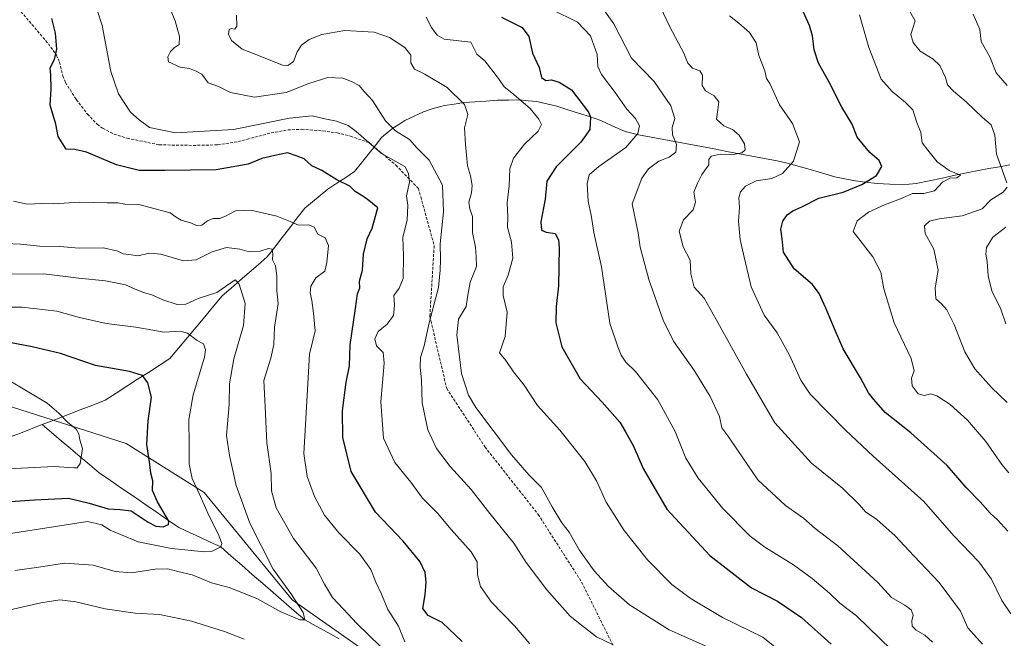
# Model space of a CAD drawing. Units: metres. Extents: x 617878 to 621336, y 4717867 to 4720240.
# Drawn here: x 620062 to 620411, y 4718937 to 4719156 of the extents above; entities that cross this region are included whole.
import ezdxf

# ---------------------------------------------------------------- set-up
doc = ezdxf.new("R2010")
doc.units = ezdxf.units.M
doc.header["$MEASUREMENT"] = 0
doc.linetypes.add('TRAZOSX2', pattern=[1.5, 1, -0.5])
for name, color, linetype, lineweight in [('Arbolado forestal CxS', 92, 'Continuous', 0), ('Corriente natural lineal', 142, 'Continuous', 13), ('Curva de nivel maestra', 36, 'Continuous', 30), ('Curva de nivel normal', 36, 'Continuous', 0), ('Senda', 19, 'TRAZOSX2', 0)]:
    doc.layers.add(name, color=color, linetype=linetype, lineweight=lineweight)

# ---------------------------------------------------------------- blocks, each defined once
blk = doc.blocks.new('*U174')
at = {"layer": 'Curva de nivel normal', "color": 36, "linetype": 'Continuous', "lineweight": 0}
blk.add_polyline3d([(620307.28, 4718933.43, 840), (620292.59, 4718939.94, 840), (620278.56, 4718948.79, 840), (620271.14, 4718955.3, 840), (620266.05, 4718960.87, 840), (620260.69, 4718968.24, 840), (620257.16, 4718974.55, 840), (620254.62, 4718977.84, 840), (620251.12, 4718983.53, 840), (620247.32, 4718990.4, 840), (620243.04, 4718994.78, 840), (620236.74, 4719001.93, 840), (620224.11, 4719018.76, 840), (620221.5, 4719023.14, 840), (620219.06, 4719030.77, 840), (620217.32, 4719044.5, 840), (620217.91, 4719050.01, 840), (620220.64, 4719054.51, 840), (620221.09, 4719057.79, 840), (620222.06, 4719063.15, 840), (620224.35, 4719068.74, 840), (620224.25, 4719072.2, 840), (620223.94, 4719075.55, 840), (620222.9, 4719080.78, 840), (620222.96, 4719086.38, 840), (620221.97, 4719089.13, 840), (620221.64, 4719091.46, 840), (620222.59, 4719094.8, 840), (620222.8, 4719097.46, 840), (620222.2, 4719100.8, 840), (620221.1, 4719104.4, 840), (620220.46, 4719111.98, 840), (620220.08, 4719117.81, 840), (620221.21, 4719122.59, 840), (620220.07, 4719126.13, 840), (620213.91, 4719132.17, 840), (620206.05, 4719136.88, 840), (620202.36, 4719138.62, 840), (620201.02, 4719140.87, 840), (620201.04, 4719143.55, 840), (620198.93, 4719146.32, 840), (620193.53, 4719149.88, 840), (620188.05, 4719151.72, 840), (620177.69, 4719152.33, 840), (620169.47, 4719150.97, 840), (620164.99, 4719149.1, 840), (620162.31, 4719147.13, 840), (620160.69, 4719144.8, 840), (620159.42, 4719141.41, 840), (620157.47, 4719139.96, 840), (620155.59, 4719140.09, 840), (620147.04, 4719143.51, 840), (620141.24, 4719145.76, 840), (620137.52, 4719148.81, 840), (620136.45, 4719151.08, 840), (620136.67, 4719152.64, 840), (620137.33, 4719153.1, 840), (620138.7, 4719152.8, 840), (620139.35, 4719153.85, 840), (620139.28, 4719157.74, 840)], dxfattribs=at)
blk = doc.blocks.new('*U176')
at = {"layer": 'Curva de nivel normal', "color": 36, "linetype": 'Continuous', "lineweight": 0}
blk.add_polyline3d([(620243.28, 4718934.97, 830), (620237.85, 4718941.37, 830), (620229.62, 4718949.71, 830), (620225.75, 4718955.31, 830), (620224.72, 4718959.47, 830), (620224.52, 4718964.08, 830), (620222.44, 4718967.6, 830), (620215.32, 4718975.48, 830), (620210.48, 4718981.31, 830), (620205.14, 4718986.63, 830), (620201.06, 4718992.23, 830), (620195.42, 4718999.27, 830), (620191.39, 4719007.9, 830), (620190.4, 4719020.74, 830), (620191.62, 4719034.42, 830), (620191.28, 4719038.28, 830), (620188.92, 4719040.58, 830), (620188.26, 4719043.12, 830), (620189.46, 4719045.64, 830), (620192.66, 4719048.24, 830), (620194.91, 4719051.3, 830), (620195.23, 4719055.02, 830), (620195, 4719058.37, 830), (620196.96, 4719061.02, 830), (620198.31, 4719064.45, 830), (620198.45, 4719072.45, 830), (620198.24, 4719079.12, 830), (620199.74, 4719085.13, 830), (620199.99, 4719090.46, 830), (620199.45, 4719093.8, 830), (620200.56, 4719098.58, 830), (620200.24, 4719101.61, 830), (620198.95, 4719104.19, 830), (620190.7, 4719108.79, 830), (620181.62, 4719116.54, 830), (620178.8, 4719118.67, 830), (620174.73, 4719120.25, 830), (620170.51, 4719121.04, 830), (620166.08, 4719122.13, 830), (620158.03, 4719121.32, 830), (620138.12, 4719117.22, 830), (620117.62, 4719116.02, 830), (620108.43, 4719118.01, 830), (620104.77, 4719120.63, 830), (620101.68, 4719123.42, 830), (620097.45, 4719129.84, 830), (620094.72, 4719137.84, 830), (620091.6, 4719154.1, 830), (620088.32, 4719164.38, 830)], dxfattribs=at)
blk = doc.blocks.new('*U180')
at = {"layer": 'Curva de nivel normal', "color": 36, "linetype": 'Continuous', "lineweight": 0}
blk.add_polyline3d([(620287.35, 4719165.4, 865), (620292.84, 4719153.68, 865), (620297.8, 4719144.36, 865), (620299.2, 4719140.79, 865), (620300.87, 4719138.97, 865), (620303.51, 4719138.05, 865), (620304.48, 4719136.49, 865), (620304.36, 4719132.9, 865), (620305.51, 4719131.01, 865), (620308.64, 4719129.21, 865), (620310.22, 4719127.01, 865), (620309.93, 4719124.17, 865), (620309.41, 4719120.91, 865), (620312.06, 4719118.57, 865), (620315.13, 4719117.3, 865), (620317.44, 4719115.28, 865), (620319.36, 4719112.2, 865), (620319.6, 4719110.07, 865), (620318.42, 4719108.94, 865), (620314.9, 4719108.28, 865), (620310.71, 4719108.48, 865), (620307.48, 4719107.78, 865), (620306.7, 4719106.57, 865), (620306.64, 4719104.71, 865), (620304.25, 4719101.33, 865), (620302.72, 4719098.27, 865), (620301.33, 4719095, 865), (620301.97, 4719091.46, 865), (620301.18, 4719088.8, 865), (620297.73, 4719085.23, 865), (620296.14, 4719081.25, 865), (620297.56, 4719075.72, 865), (620300.09, 4719070.92, 865), (620300.28, 4719066.1, 865), (620301.52, 4719061.35, 865), (620305.06, 4719057.48, 865), (620309.35, 4719049.89, 865), (620320.08, 4719030.5, 865), (620330.13, 4719013.29, 865), (620343.09, 4718999.05, 865), (620354.07, 4718990.14, 865), (620360.08, 4718984.27, 865), (620362.21, 4718981.76, 865), (620366.21, 4718979.03, 865), (620372.74, 4718973.22, 865), (620379.32, 4718966.2, 865), (620388.33, 4718956.76, 865), (620395.96, 4718946.5, 865), (620398.5, 4718940.64, 865), (620403.69, 4718934.86, 865)], dxfattribs=at)
blk = doc.blocks.new('*U181')
at = {"layer": 'Curva de nivel normal', "color": 36, "linetype": 'Continuous', "lineweight": 0}
for points in [[(620412.42, 4719020.51, 885), (620406.96, 4719025.78, 885), (620401.05, 4719032.48, 885), (620397.4, 4719038.52, 885), (620393.7, 4719048.18, 885), (620391.1, 4719053.4, 885), (620389.21, 4719055.49, 885), (620387.13, 4719057.29, 885), (620386.9, 4719061.12, 885), (620387.97, 4719067.38, 885), (620386.5, 4719074.79, 885), (620383.44, 4719080.45, 885), (620383.16, 4719083.08, 885), (620384.94, 4719084.72, 885), (620388.3, 4719085.57, 885), (620396.47, 4719086.6, 885), (620403.65, 4719089.13, 885), (620406.71, 4719092.37, 885), (620410.99, 4719095.04, 885), (620412.51, 4719096.87, 885)], [(620412.38, 4719098.34, 885), (620410.09, 4719104.66, 885), (620408.65, 4719108.47, 885), (620408.07, 4719115.3, 885), (620406.8, 4719118.92, 885), (620403.74, 4719121.56, 885), (620397.92, 4719127.08, 885), (620393.39, 4719130.87, 885), (620391.34, 4719133.14, 885), (620390.54, 4719135.74, 885), (620388.59, 4719139.9, 885), (620386.2, 4719142.22, 885), (620381.63, 4719145, 885), (620379.14, 4719148.06, 885), (620378.34, 4719150.95, 885), (620379.05, 4719153.14, 885), (620379.88, 4719155.74, 885), (620377.02, 4719160.77, 885)]]:
    blk.add_polyline3d(points, dxfattribs=at)
blk = doc.blocks.new('*U183')
at = {"layer": 'Curva de nivel normal', "color": 36, "linetype": 'Continuous', "lineweight": 0}
blk.add_polyline3d([(620046.93, 4718972.14, 805), (620086.45, 4718978.34, 805), (620091.55, 4718977.13, 805), (620094.48, 4718975.26, 805), (620098.07, 4718973.68, 805), (620104.33, 4718971.12, 805), (620116.25, 4718968.74, 805), (620127.84, 4718967.63, 805), (620130.56, 4718967.85, 805), (620133.65, 4718969.32, 805), (620133.98, 4718970.52, 805), (620132.9, 4718973.69, 805), (620129.5, 4718980.21, 805), (620125.95, 4718988.26, 805), (620123.48, 4718993.53, 805), (620122.42, 4718998.6, 805), (620122.46, 4719005.46, 805), (620122.28, 4719014.44, 805), (620123.93, 4719023.24, 805), (620127.86, 4719036.57, 805), (620128.21, 4719039.2, 805), (620127.48, 4719041.29, 805), (620125.35, 4719042.53, 805), (620121.84, 4719045.02, 805), (620119.22, 4719045.73, 805), (620113.61, 4719045.46, 805), (620103.54, 4719047.26, 805), (620093.01, 4719048.56, 805), (620083.59, 4719050.59, 805), (620075.56, 4719052.89, 805), (620063.14, 4719054.26, 805), (620051.55, 4719054.3, 805)], dxfattribs=at)
blk = doc.blocks.new('*U184')
at = {"layer": 'Curva de nivel normal', "color": 36, "linetype": 'Continuous', "lineweight": 0}
for points in [[(620400.44, 4719158.13, 890), (620402.77, 4719152.7, 890), (620403.24, 4719148.39, 890), (620406.35, 4719142.96, 890), (620408.56, 4719137.29, 890), (620412.49, 4719132.89, 890)], [(620412.03, 4719082.7, 890), (620407.34, 4719079.07, 890), (620405.14, 4719075.45, 890), (620404.84, 4719073.12, 890), (620405.35, 4719070.45, 890), (620405.75, 4719065.38, 890), (620407.06, 4719060.1, 890), (620410.18, 4719053.56, 890), (620411.99, 4719048.42, 890)]]:
    blk.add_polyline3d(points, dxfattribs=at)
blk = doc.blocks.new('*U186')
at = {"layer": 'Curva de nivel normal', "color": 36, "linetype": 'Continuous', "lineweight": 0}
for points in [[(620058.99, 4718946.99, 815), (620069.82, 4718949.57, 815), (620076.6, 4718950.56, 815), (620082.27, 4718949.87, 815), (620092.7, 4718947.42, 815), (620103.28, 4718945.85, 815), (620111.9, 4718945.33, 815), (620116.54, 4718944.44, 815), (620123.23, 4718943.04, 815), (620135.04, 4718939.36, 815), (620141.94, 4718936.6, 815)], [(620190.34, 4718934.06, 815), (620181.92, 4718942.23, 815), (620177.12, 4718947.3, 815), (620173.26, 4718951.36, 815), (620170.42, 4718956.15, 815), (620167.47, 4718961.78, 815), (620159.5, 4718972.3, 815), (620153.25, 4718983.19, 815), (620151.7, 4718989.19, 815), (620151.53, 4718995.29, 815), (620150, 4719006.18, 815), (620149.44, 4719018.96, 815), (620148.92, 4719028.26, 815), (620151.44, 4719036.22, 815), (620152.42, 4719041.09, 815), (620152.72, 4719047.24, 815), (620154.04, 4719055.55, 815), (620153.58, 4719060.1, 815), (620153.58, 4719065.39, 815), (620153.04, 4719068.92, 815), (620152.04, 4719071.12, 815), (620152.16, 4719073.12, 815), (620151.87, 4719074.83, 815), (620150.6, 4719075.12, 815), (620147.63, 4719074.19, 815), (620143.72, 4719073.86, 815), (620140.46, 4719074.8, 815), (620135.75, 4719075.42, 815), (620130.61, 4719073.93, 815), (620124.97, 4719071.02, 815), (620120.44, 4719070.72, 815), (620112.43, 4719073.11, 815), (620108.44, 4719073.44, 815), (620104.26, 4719072.54, 815), (620101.07, 4719072.92, 815), (620099, 4719073.19, 815), (620097.18, 4719074.13, 815), (620092.04, 4719075.26, 815), (620083.44, 4719075.21, 815), (620076.64, 4719075.8, 815), (620069.53, 4719075.88, 815), (620062.71, 4719076.57, 815), (620057.25, 4719076.82, 815)]]:
    blk.add_polyline3d(points, dxfattribs=at)
blk = doc.blocks.new('*U190')
at = {"layer": 'Curva de nivel normal', "color": 36, "linetype": 'Continuous', "lineweight": 0}
blk.add_polyline3d([(620413.04, 4718995.62, 880), (620410.57, 4718998.51, 880), (620404.92, 4719006.7, 880), (620398.44, 4719014.26, 880), (620392.22, 4719019.74, 880), (620387.58, 4719022.88, 880), (620385.45, 4719023.58, 880), (620383.08, 4719022.96, 880), (620380.86, 4719023.54, 880), (620378.8, 4719026.38, 880), (620378.57, 4719029.14, 880), (620379.48, 4719031.75, 880), (620378.42, 4719036.14, 880), (620372.41, 4719048.79, 880), (620368.72, 4719060.76, 880), (620367.63, 4719066.65, 880), (620364.85, 4719072.1, 880), (620357.92, 4719081.11, 880), (620359.28, 4719084.83, 880), (620363.29, 4719087.97, 880), (620368.96, 4719090.58, 880), (620374.62, 4719092.66, 880), (620378.91, 4719094.57, 880), (620382.95, 4719094.6, 880), (620386.74, 4719095.55, 880), (620389.58, 4719098.61, 880), (620392.1, 4719099.95, 880), (620394.67, 4719100.14, 880), (620395.87, 4719101.04, 880), (620391.9, 4719102.74, 880), (620387.68, 4719105.84, 880), (620384.39, 4719109.9, 880), (620382.37, 4719112.54, 880), (620381.87, 4719116.14, 880), (620380.46, 4719119.68, 880), (620378.98, 4719124.28, 880), (620376.36, 4719126.77, 880), (620371.66, 4719130.77, 880), (620367.79, 4719135.14, 880), (620363.4, 4719146.36, 880), (620360.06, 4719157.89, 880)], dxfattribs=at)
blk = doc.blocks.new('*U197')
at = {"layer": 'Curva de nivel normal', "color": 36, "linetype": 'Continuous', "lineweight": 0}
blk.add_polyline3d([(620413.8, 4718945.6, 870), (620410.54, 4718950.34, 870), (620406.9, 4718957.9, 870), (620402.44, 4718964.06, 870), (620393.53, 4718973.2, 870), (620382.88, 4718985.37, 870), (620364.96, 4719001.46, 870), (620355.17, 4719010.66, 870), (620342.56, 4719023.41, 870), (620339.35, 4719028.44, 870), (620335.2, 4719037.47, 870), (620330.97, 4719045.16, 870), (620326.32, 4719051.48, 870), (620321.66, 4719061.49, 870), (620319.18, 4719072.01, 870), (620317.78, 4719078.28, 870), (620317.19, 4719084.71, 870), (620317.51, 4719089.68, 870), (620317.38, 4719093.09, 870), (620317.91, 4719095.17, 870), (620319.68, 4719097.18, 870), (620323.46, 4719099.11, 870), (620328.97, 4719099.94, 870), (620332.77, 4719101.61, 870), (620336.68, 4719105.98, 870), (620338.81, 4719112.83, 870), (620336.4, 4719119.4, 870), (620331.78, 4719126.03, 870), (620330.11, 4719129.62, 870), (620328.26, 4719133.51, 870), (620327.15, 4719135.32, 870), (620326.57, 4719138.07, 870), (620324.36, 4719143.53, 870), (620323.45, 4719147.95, 870), (620321.12, 4719151.67, 870), (620317.3, 4719154.99, 870), (620313.98, 4719157.53, 870)], dxfattribs=at)
blk = doc.blocks.new('*U198')
at = {"layer": 'Curva de nivel normal', "color": 36, "linetype": 'Continuous', "lineweight": 0}
blk.add_polyline3d([(620053.86, 4718996.75, 795), (620067.48, 4718997.46, 795), (620074.6, 4718997.8, 795), (620081.55, 4718997.32, 795), (620082.76, 4718997.4, 795), (620083.78, 4718998.89, 795), (620084.66, 4719004.24, 795), (620083.7, 4719007.22, 795), (620083.39, 4719009.46, 795), (620082.4, 4719011.04, 795), (620079.34, 4719013.48, 795), (620076.24, 4719016.76, 795), (620072.08, 4719020.27, 795), (620058.25, 4719028.52, 795)], dxfattribs=at)
blk = doc.blocks.new('*U200')
at = {"layer": 'Curva de nivel normal', "color": 36, "linetype": 'Continuous', "lineweight": 0}
blk.add_polyline3d([(620272.82, 4718934.65, 835), (620266.84, 4718937.52, 835), (620261.56, 4718941.54, 835), (620257.5, 4718944.81, 835), (620249.26, 4718954.08, 835), (620241.96, 4718963.76, 835), (620237.51, 4718970.62, 835), (620229.03, 4718981.2, 835), (620222.49, 4718989.66, 835), (620214.95, 4718997.79, 835), (620210.17, 4719004.15, 835), (620207.05, 4719010.8, 835), (620205.04, 4719020.35, 835), (620204.88, 4719028.52, 835), (620204.32, 4719033.02, 835), (620204.43, 4719036.4, 835), (620205.72, 4719040.6, 835), (620207.55, 4719048.79, 835), (620210.84, 4719061.23, 835), (620211.46, 4719067.36, 835), (620211.57, 4719071.18, 835), (620211.39, 4719076.79, 835), (620212.66, 4719088.13, 835), (620212.25, 4719097.54, 835), (620207.58, 4719106.37, 835), (620203.22, 4719110.74, 835), (620200.55, 4719113.73, 835), (620195.56, 4719116.75, 835), (620192.12, 4719120.3, 835), (620187.47, 4719127.59, 835), (620184.53, 4719130.7, 835), (620182.7, 4719132.89, 835), (620180.04, 4719134.23, 835), (620176.97, 4719135.49, 835), (620171.65, 4719135.63, 835), (620164.91, 4719133.57, 835), (620156.87, 4719130.31, 835), (620145.64, 4719128.71, 835), (620137.13, 4719130.41, 835), (620132.82, 4719132.47, 835), (620129.25, 4719133.79, 835), (620126.93, 4719136.85, 835), (620124.92, 4719137.95, 835), (620122.54, 4719138.84, 835), (620119.29, 4719139.4, 835), (620115.14, 4719141.24, 835), (620114.92, 4719142.95, 835), (620115.89, 4719144.94, 835), (620117.17, 4719146.2, 835), (620118.94, 4719147.38, 835), (620119.06, 4719150.18, 835), (620117.55, 4719155.71, 835), (620113.83, 4719164.59, 835)], dxfattribs=at)
blk = doc.blocks.new('*U202')
at = {"layer": 'Curva de nivel normal', "color": 36, "linetype": 'Continuous', "lineweight": 0}
blk.add_polyline3d([(620385.98, 4718935.56, 860), (620383.32, 4718938, 860), (620380.25, 4718939.78, 860), (620378.8, 4718941.24, 860), (620378.66, 4718943.11, 860), (620379.16, 4718945.11, 860), (620378.41, 4718946.99, 860), (620376.2, 4718948.63, 860), (620371.4, 4718951.44, 860), (620366.58, 4718956.77, 860), (620352.43, 4718969.77, 860), (620344.41, 4718975.9, 860), (620340.27, 4718979.46, 860), (620333.88, 4718984.06, 860), (620324.04, 4718993.11, 860), (620313.37, 4719008.72, 860), (620311.28, 4719011.5, 860), (620310.44, 4719015.6, 860), (620307.16, 4719022.66, 860), (620301.57, 4719031.73, 860), (620294.14, 4719042.3, 860), (620290.55, 4719049.66, 860), (620285.37, 4719064.13, 860), (620282.36, 4719075.51, 860), (620281.68, 4719080.63, 860), (620281, 4719083.43, 860), (620279.54, 4719090.94, 860), (620282.94, 4719100.04, 860), (620285.26, 4719103.28, 860), (620288.94, 4719105.99, 860), (620292.68, 4719107.4, 860), (620294.99, 4719109.24, 860), (620295.19, 4719111.96, 860), (620293.86, 4719115.36, 860), (620293.74, 4719117.91, 860), (620294.61, 4719121.11, 860), (620293.24, 4719125.62, 860), (620287.33, 4719134.26, 860), (620279.29, 4719142.52, 860), (620273.06, 4719154.67, 860), (620270.07, 4719158.88, 860)], dxfattribs=at)
blk = doc.blocks.new('*U203')
at = {"layer": 'Curva de nivel normal', "color": 36, "linetype": 'Continuous', "lineweight": 0}
blk.add_polyline3d([(620060.6, 4718961, 810), (620069.11, 4718962.14, 810), (620078.31, 4718963.6, 810), (620088.44, 4718962.82, 810), (620096.26, 4718960.67, 810), (620102.06, 4718960.1, 810), (620110.45, 4718961.48, 810), (620114.95, 4718961.57, 810), (620118.47, 4718960.58, 810), (620123.49, 4718959.42, 810), (620130.35, 4718956.6, 810), (620136.62, 4718954.9, 810), (620146.5, 4718951.01, 810), (620154.96, 4718946.37, 810), (620161.64, 4718943.53, 810), (620163.46, 4718943.43, 810), (620162.82, 4718946.11, 810), (620158.54, 4718952.78, 810), (620152.23, 4718961.44, 810), (620143.99, 4718977.76, 810), (620139.14, 4718991.04, 810), (620136.7, 4719001.77, 810), (620135.74, 4719008.82, 810), (620136.68, 4719019.81, 810), (620136.75, 4719027.14, 810), (620138.28, 4719036.03, 810), (620141.75, 4719047.79, 810), (620142.33, 4719055.59, 810), (620140.15, 4719062.5, 810), (620138.78, 4719063.96, 810), (620132.32, 4719059.48, 810), (620125.61, 4719057.34, 810), (620121.27, 4719055.39, 810), (620118.23, 4719055.28, 810), (620113.09, 4719056.9, 810), (620109.23, 4719058.7, 810), (620106.61, 4719059.39, 810), (620103.27, 4719060.69, 810), (620099.94, 4719062.22, 810), (620092.8, 4719063.61, 810), (620083.39, 4719064.59, 810), (620070.94, 4719066.08, 810), (620059.18, 4719065.94, 810)], dxfattribs=at)
blk = doc.blocks.new('*U204')
at = {"layer": 'Curva de nivel normal', "color": 36, "linetype": 'Continuous', "lineweight": 0}
blk.add_polyline3d([(620371.29, 4718933, 855), (620359.08, 4718944.89, 855), (620353.19, 4718949.34, 855), (620349.53, 4718952.93, 855), (620343.38, 4718958.19, 855), (620336.71, 4718962.92, 855), (620326.5, 4718969.23, 855), (620321.35, 4718973.1, 855), (620311.65, 4718982.93, 855), (620302.96, 4718993.66, 855), (620298.59, 4719000.75, 855), (620294.72, 4719010.21, 855), (620288.6, 4719021.44, 855), (620280.64, 4719031.5, 855), (620277.31, 4719034.81, 855), (620275.66, 4719037.25, 855), (620274.46, 4719040.29, 855), (620271.57, 4719048.58, 855), (620268.69, 4719068.54, 855), (620265.98, 4719080.79, 855), (620265.03, 4719086.88, 855), (620263.91, 4719091.8, 855), (620263.54, 4719098.13, 855), (620264.22, 4719101.13, 855), (620267.64, 4719104.18, 855), (620277.25, 4719110.84, 855), (620281.56, 4719115.79, 855), (620282.07, 4719118.56, 855), (620280.73, 4719121.16, 855), (620277.67, 4719124.5, 855), (620273.54, 4719130.39, 855), (620268.64, 4719136.78, 855), (620267.3, 4719139.58, 855), (620267.05, 4719143.79, 855), (620264.78, 4719150.45, 855), (620260.08, 4719155.28, 855), (620250.98, 4719159.75, 855)], dxfattribs=at)
blk = doc.blocks.new('*U205')
at = {"layer": 'Curva de nivel normal', "color": 36, "linetype": 'Continuous', "lineweight": 0}
blk.add_polyline3d([(620198.96, 4718935.71, 820), (620196.63, 4718941.22, 820), (620192.91, 4718947.1, 820), (620190.63, 4718952.55, 820), (620188.63, 4718956.8, 820), (620186.85, 4718961.36, 820), (620182.91, 4718966.74, 820), (620175.51, 4718974.35, 820), (620170.4, 4718980.57, 820), (620166.86, 4718987.16, 820), (620164.31, 4718994.32, 820), (620163.1, 4719002.43, 820), (620164.33, 4719022.95, 820), (620165.1, 4719037.65, 820), (620167.1, 4719045.95, 820), (620166.5, 4719052.16, 820), (620165.93, 4719056.71, 820), (620165.34, 4719059.34, 820), (620165.59, 4719061.72, 820), (620167.4, 4719064.66, 820), (620170.51, 4719067.07, 820), (620171.29, 4719070.12, 820), (620171.86, 4719076.12, 820), (620170.71, 4719078.9, 820), (620168.07, 4719080.22, 820), (620166.77, 4719082.62, 820), (620164.9, 4719083.42, 820), (620161.16, 4719083.34, 820), (620158.31, 4719084.69, 820), (620153.54, 4719086.52, 820), (620144.27, 4719088.7, 820), (620138.94, 4719088.47, 820), (620135.36, 4719086.5, 820), (620133.27, 4719085.76, 820), (620131.02, 4719085.72, 820), (620128.94, 4719084.84, 820), (620126.94, 4719083.38, 820), (620125.1, 4719083.19, 820), (620123.27, 4719084.11, 820), (620119.58, 4719085.16, 820), (620117.86, 4719086.18, 820), (620115.75, 4719087.77, 820), (620104.56, 4719090.71, 820), (620099.64, 4719090.82, 820), (620097.13, 4719091.23, 820), (620093.42, 4719091.24, 820), (620083.68, 4719091.45, 820), (620074.37, 4719090.9, 820), (620070.26, 4719090.99, 820), (620065.04, 4719090.8, 820), (620060.12, 4719091.88, 820)], dxfattribs=at)
blk = doc.blocks.new('*U209')
at = {"layer": 'Curva de nivel normal', "color": 36, "linetype": 'Continuous', "lineweight": 0}
blk.add_polyline3d([(620335.78, 4718929.26, 845), (620325.85, 4718937.34, 845), (620311.53, 4718944.34, 845), (620300.04, 4718951.19, 845), (620293.54, 4718956.02, 845), (620284.89, 4718964.8, 845), (620276.66, 4718975.14, 845), (620270.26, 4718985.17, 845), (620266.86, 4718992.69, 845), (620262.71, 4718999.54, 845), (620253.86, 4719010.7, 845), (620245.94, 4719019.45, 845), (620241.22, 4719026.69, 845), (620237.46, 4719031.32, 845), (620234.68, 4719035.41, 845), (620232.42, 4719038.07, 845), (620234.54, 4719043.92, 845), (620235.21, 4719052.48, 845), (620233.81, 4719058.45, 845), (620233.8, 4719061.45, 845), (620235.58, 4719065.58, 845), (620237.26, 4719071.66, 845), (620236.78, 4719077.32, 845), (620235.32, 4719082.62, 845), (620235.48, 4719086.36, 845), (620235.23, 4719091.22, 845), (620235.86, 4719097.28, 845), (620236.14, 4719103.37, 845), (620237.45, 4719107.09, 845), (620241.31, 4719112.1, 845), (620246.14, 4719116.65, 845), (620247.35, 4719119, 845), (620246.4, 4719120.95, 845), (620243.36, 4719124.64, 845), (620236.86, 4719130.27, 845), (620234.11, 4719132.37, 845), (620232.12, 4719135.29, 845), (620227.27, 4719141.62, 845), (620224.42, 4719143.96, 845), (620222.27, 4719148.19, 845), (620212.87, 4719149.26, 845), (620210.34, 4719150.73, 845), (620208.33, 4719153.38, 845), (620206.48, 4719157.12, 845)], dxfattribs=at)
blk = doc.blocks.new('*U217')
at = {"layer": 'Curva de nivel maestra', "color": 36, "linetype": 'Continuous', "lineweight": 30}
blk.add_polyline3d([(620055.69, 4718985.21, 800), (620067.63, 4718985.99, 800), (620079.67, 4718986.63, 800), (620087.02, 4718984.86, 800), (620093.7, 4718982.88, 800), (620098.04, 4718982.56, 800), (620101.91, 4718982.08, 800), (620107.88, 4718978.07, 800), (620110.62, 4718976.65, 800), (620113.21, 4718976.44, 800), (620115.16, 4718977.24, 800), (620115.24, 4718978.51, 800), (620111.18, 4718985.3, 800), (620109.4, 4718989.33, 800), (620109.52, 4718992.79, 800), (620108.89, 4718995.45, 800), (620108.37, 4718999.48, 800), (620107.44, 4719005.68, 800), (620107.97, 4719014.02, 800), (620109.06, 4719022.39, 800), (620107.81, 4719027.53, 800), (620105.91, 4719030.09, 800), (620101.3, 4719031.46, 800), (620089.2, 4719033.64, 800), (620076.84, 4719037.84, 800), (620066.77, 4719040.27, 800), (620053.13, 4719042.82, 800)], dxfattribs=at)
blk = doc.blocks.new('*U219')
at = {"layer": 'Curva de nivel maestra', "color": 36, "linetype": 'Continuous', "lineweight": 30}
blk.add_polyline3d([(620233.22, 4719157.1, 850), (620240.49, 4719153.46, 850), (620242.84, 4719150.25, 850), (620244.12, 4719144.27, 850), (620246.5, 4719139.25, 850), (620247.31, 4719135.68, 850), (620248.95, 4719134.63, 850), (620250.95, 4719134.8, 850), (620253.61, 4719134.06, 850), (620257.95, 4719131.34, 850), (620264.06, 4719123.43, 850), (620264.75, 4719121.61, 850), (620264.56, 4719117.2, 850), (620261.26, 4719112.71, 850), (620252.62, 4719104.03, 850), (620249.31, 4719098.91, 850), (620248.65, 4719092.51, 850), (620247.09, 4719084.51, 850), (620247.38, 4719081.62, 850), (620249.05, 4719080.89, 850), (620252.25, 4719080.42, 850), (620253.37, 4719078.19, 850), (620253.58, 4719075.42, 850), (620253.39, 4719061.89, 850), (620252.56, 4719054.52, 850), (620252.47, 4719048.7, 850), (620254.61, 4719040.25, 850), (620261.06, 4719028.92, 850), (620268.84, 4719020.61, 850), (620275.12, 4719013.58, 850), (620277.18, 4719010.14, 850), (620279.98, 4719004.98, 850), (620283.38, 4718997.1, 850), (620291.82, 4718982.72, 850), (620307.03, 4718966.28, 850), (620321.83, 4718954.88, 850), (620331, 4718950.06, 850), (620339.55, 4718944.26, 850), (620350.07, 4718934.87, 850)], dxfattribs=at)
blk = doc.blocks.new('*U220')
at = {"layer": 'Curva de nivel maestra', "color": 36, "linetype": 'Continuous', "lineweight": 30}
blk.add_polyline3d([(620219.3, 4718935.8, 825), (620212.11, 4718942.6, 825), (620207.24, 4718945.07, 825), (620205.35, 4718947.51, 825), (620206.08, 4718952.3, 825), (620206.49, 4718956.88, 825), (620206.14, 4718960.32, 825), (620204.36, 4718964.01, 825), (620198.3, 4718971.42, 825), (620188.53, 4718981.7, 825), (620179.87, 4718996.05, 825), (620176.93, 4719008.11, 825), (620176.86, 4719017.5, 825), (620178.15, 4719027.73, 825), (620179.28, 4719033.45, 825), (620179.5, 4719040.96, 825), (620181.42, 4719053.79, 825), (620182.12, 4719058.96, 825), (620182.93, 4719061.12, 825), (620182.9, 4719063.45, 825), (620183.89, 4719067.45, 825), (620184.31, 4719073.12, 825), (620185.58, 4719078.45, 825), (620187.3, 4719082.29, 825), (620189.29, 4719089.48, 825), (620185.55, 4719092.58, 825), (620183.49, 4719094.01, 825), (620181.28, 4719095.28, 825), (620179.37, 4719097.12, 825), (620174.78, 4719099.44, 825), (620169.53, 4719102.72, 825), (620165.9, 4719104.43, 825), (620163.23, 4719106.8, 825), (620160.74, 4719107.81, 825), (620157.34, 4719109.04, 825), (620152.88, 4719108.07, 825), (620148.26, 4719106.92, 825), (620143.42, 4719105.02, 825), (620132.08, 4719102.96, 825), (620113.82, 4719102.72, 825), (620104.74, 4719102.73, 825), (620096.66, 4719104.73, 825), (620086.04, 4719109.24, 825), (620081.92, 4719110.12, 825), (620078.8, 4719110.24, 825), (620076.06, 4719114.77, 825), (620075.21, 4719119.13, 825), (620073.2, 4719125.93, 825), (620073.54, 4719131.66, 825), (620073.4, 4719136.55, 825), (620073.17, 4719139.1, 825), (620074.68, 4719142.07, 825), (620075.5, 4719145.68, 825), (620075.02, 4719151.34, 825), (620073.75, 4719156.61, 825)], dxfattribs=at)
blk = doc.blocks.new('*U222')
at = {"layer": 'Curva de nivel maestra', "color": 36, "linetype": 'Continuous', "lineweight": 30}
blk.add_polyline3d([(620412.7, 4718974.86, 875), (620409.07, 4718978.88, 875), (620406.46, 4718981.26, 875), (620402.83, 4718985.3, 875), (620397.92, 4718990.38, 875), (620391.16, 4718998.18, 875), (620378.33, 4719009.76, 875), (620369.17, 4719016.98, 875), (620365.22, 4719021.62, 875), (620363.26, 4719023.95, 875), (620360.43, 4719029.24, 875), (620354.27, 4719039.56, 875), (620351.54, 4719045.79, 875), (620348.23, 4719053.95, 875), (620345.86, 4719059.19, 875), (620343.45, 4719062.33, 875), (620336.96, 4719067.84, 875), (620333.15, 4719073.81, 875), (620332.72, 4719078.54, 875), (620332.16, 4719081.99, 875), (620332.89, 4719084.81, 875), (620334.45, 4719086.99, 875), (620336.45, 4719088.38, 875), (620339.62, 4719089.83, 875), (620345.65, 4719092.94, 875), (620354.29, 4719095.05, 875), (620360.96, 4719097.74, 875), (620366.19, 4719100.96, 875), (620368.01, 4719104.14, 875), (620367.11, 4719106.22, 875), (620363.78, 4719109.06, 875), (620359.27, 4719114.58, 875), (620357.55, 4719119.14, 875), (620353.88, 4719125.18, 875), (620349.26, 4719134.31, 875), (620345.61, 4719140.8, 875), (620344.05, 4719145.46, 875), (620343.49, 4719150.46, 875), (620342.39, 4719154.06, 875), (620339.6, 4719160.38, 875)], dxfattribs=at)

msp = doc.modelspace()

# ---------------------------------------------------------------- linework, layer by layer
at = {"layer": 'Arbolado forestal CxS', "color": 92, "linetype": 'Continuous', "lineweight": 0}
for points in [[(620030.84, 4718832.73, 829.5), (620081.05, 4718798.09, 850.93), (620117.41, 4718773.83, 864.28), (620162.42, 4718756.51, 874.01), (620191.85, 4718753.05, 871.92), (620226.48, 4718732.26, 865.61), (620254.18, 4718754.78, 853.78), (620245.52, 4718789.42, 848.58), (620264.57, 4718815.41, 840.02), (620257.64, 4718844.85, 835.85), (620247.25, 4718876.04, 829.49), (620235.14, 4718907.22, 824.9), (620193.59, 4718926.27, 815.03), (620158.96, 4718950.52, 810.15), (620127.8, 4718988.63, 806.24), (620100.1, 4719005.95, 798.84), (620056.82, 4719019.81, 793.14)], [(620056.82, 4719019.81, 793.14), (620100.1, 4719005.95, 798.84), (620127.8, 4718988.63, 806.24), (620158.96, 4718950.52, 810.15), (620193.59, 4718926.27, 815.03), (620235.14, 4718907.22, 824.9), (620247.25, 4718876.04, 829.49), (620257.64, 4718844.85, 835.85), (620264.57, 4718815.41, 840.02), (620245.52, 4718789.42, 848.58), (620254.18, 4718754.78, 853.78), (620226.48, 4718732.26, 865.61), (620191.85, 4718753.05, 871.92), (620162.42, 4718756.51, 874.01), (620117.41, 4718773.83, 864.28), (620081.05, 4718798.09, 850.93), (620030.84, 4718832.73, 829.5)], [(620030.84, 4718832.73, 829.5), (620081.05, 4718798.09, 850.93), (620117.41, 4718773.83, 864.28), (620162.42, 4718756.51, 874.01), (620191.85, 4718753.05, 871.92), (620226.48, 4718732.26, 865.61), (620254.18, 4718754.78, 853.78), (620245.52, 4718789.42, 848.58), (620264.57, 4718815.41, 840.02), (620257.64, 4718844.85, 835.85), (620247.25, 4718876.04, 829.49), (620235.14, 4718907.22, 824.9), (620193.59, 4718926.27, 815.03), (620158.96, 4718950.52, 810.15), (620127.8, 4718988.63, 806.24), (620100.1, 4719005.95, 798.84), (620056.82, 4719019.81, 793.14)], [(620030.84, 4718832.73, 829.5), (620081.05, 4718798.09, 850.93), (620117.41, 4718773.83, 864.28), (620162.42, 4718756.51, 874.01), (620191.85, 4718753.05, 871.92), (620226.48, 4718732.26, 865.61), (620254.18, 4718754.78, 853.78), (620245.52, 4718789.42, 848.58), (620264.57, 4718815.41, 840.02), (620257.64, 4718844.85, 835.85), (620247.25, 4718876.04, 829.49), (620235.14, 4718907.22, 824.9), (620193.59, 4718926.27, 815.03), (620158.96, 4718950.52, 810.15), (620127.8, 4718988.63, 806.24), (620100.1, 4719005.95, 798.84), (620056.82, 4719019.81, 793.14)]]:
    msp.add_polyline3d(points, dxfattribs=at)
at = {"layer": 'Corriente natural lineal', "color": 142, "linetype": 'Continuous', "lineweight": 13}
for points in [[(620413.41, 4719104.76, 885.61), (620409.71, 4719104.08, 884.76), (620406.01, 4719103.39, 883.72), (620402.31, 4719102.71, 882.53), (620398.61, 4719102.02, 881.28), (620393.99, 4719101.04, 880.55), (620389.38, 4719100.05, 879.79), (620384.76, 4719099.07, 878.74), (620380.14, 4719098.08, 878.72), (620375.21, 4719097.61, 878.16), (620370.82, 4719097.84, 877.08), (620366.42, 4719098.07, 876.34), (620361.98, 4719098.57, 875.07), (620358.74, 4719099.11, 873.77), (620355.49, 4719099.65, 872.74), (620351.37, 4719100.53, 872.08), (620346.6, 4719101.9, 871.76), (620341.84, 4719103.28, 871.44), (620337.07, 4719104.65, 870.03), (620334, 4719105.39, 868.98), (620330.92, 4719106.13, 868.17), (620326.45, 4719106.97, 867.55), (620321.99, 4719107.82, 866), (620317.52, 4719108.66, 864.95), (620313.05, 4719109.51, 864.88), (620308.59, 4719110.35, 864.41), (620304.12, 4719111.2, 862.93), (620299.66, 4719112.04, 861.36), (620295.19, 4719112.89, 860.27), (620290.72, 4719113.73, 858.46), (620286.26, 4719114.58, 857.01), (620281.79, 4719115.42, 855.36), (620276.99, 4719116.55, 853.32), (620272.68, 4719118.48, 851.74), (620268.36, 4719120.4, 850.76), (620264.33, 4719121.87, 849.75), (620260.5, 4719123.08, 849.47), (620256.67, 4719124.28, 850.32), (620252.84, 4719125.49, 849.5), (620249.27, 4719126.33, 848.17), (620245.69, 4719127.16, 846.75), (620242.63, 4719127.46, 845.88), (620239.57, 4719127.75, 844.83), (620235.68, 4719127.68, 843.49), (620231.79, 4719127.61, 842.89), (620227.81, 4719127.33, 841.58), (620223.82, 4719127.06, 840.71), (620219.84, 4719126.78, 840.01), (620216.41, 4719126.27, 839.35), (620212.98, 4719125.76, 838.29), (620211.2, 4719125.29, 837.75), (620208.61, 4719124.6, 837.36), (620205.54, 4719123.52, 836.72), (620202.23, 4719121.98, 835.98), (620198.91, 4719120.43, 835.54), (620196.77, 4719119.08, 835.32), (620194.63, 4719117.72, 834.78), (620192.7, 4719116.1, 834.08), (620190.76, 4719114.48, 833.16), (620188.35, 4719111.45, 830.84), (620185.94, 4719108.42, 828.77), (620183.53, 4719105.39, 827.9), (620181.12, 4719102.36, 826.76), (620177.97, 4719100.28, 825.87), (620174.81, 4719098.2, 824.87), (620171.66, 4719096.12, 823.68), (620168.93, 4719093.86, 822.64), (620166.2, 4719091.61, 821.77), (620163.47, 4719089.35, 821.24), (620160.8, 4719085.9, 820.33), (620158.13, 4719082.45, 818.83), (620155.46, 4719079, 816.83), (620152.79, 4719075.55, 815.76), (620150.12, 4719072.1, 814.57), (620146.93, 4719069.34, 813.37), (620143.74, 4719066.59, 812.37), (620140.56, 4719063.83, 811), (620137.37, 4719061.08, 809.71), (620134.18, 4719058.32, 809.08), (620131.09, 4719054.62, 808.3), (620128, 4719050.92, 807.38), (620124.91, 4719047.22, 806.35), (620121.82, 4719043.52, 804.29), (620118.73, 4719039.82, 803.36), (620115.64, 4719036.12, 802.38), (620111.82, 4719033.65, 801.22), (620108, 4719031.18, 800.37), (620104.19, 4719028.72, 799.6), (620100.37, 4719026.25, 798.77), (620096.55, 4719023.78, 797.77), (620092.73, 4719021.31, 797.09), (620088.25, 4719019.58, 796.35), (620083.76, 4719017.85, 795.7), (620079.28, 4719016.12, 795.18), (620074.79, 4719014.39, 794.63), (620070.31, 4719012.66, 793.89)], [(620070.31, 4719012.66, 793.89), (620066.46, 4719011.17, 793.19), (620062.62, 4719009.69, 792.24), (620058.77, 4719008.2, 791.56)], [(620175.69, 4718936.78, 811.75), (620171.61, 4718939, 811.09), (620167.54, 4718941.21, 810.77), (620163.46, 4718943.43, 810.16), (620159.73, 4718946.67, 809.75), (620156.01, 4718949.9, 808.8), (620152.28, 4718953.14, 808.38), (620148.56, 4718956.38, 808.19), (620144.83, 4718959.61, 807.49), (620141.1, 4718962.85, 806.98), (620137.38, 4718966.08, 806.35), (620133.65, 4718969.32, 805.11), (620129.94, 4718971.04, 804.15), (620126.23, 4718972.76, 802.73), (620122.52, 4718974.48, 801.33), (620118.81, 4718976.2, 801.03), (620114.77, 4718978.97, 799.85), (620110.74, 4718981.75, 799.49), (620106.7, 4718984.53, 798.53), (620102.67, 4718987.3, 799.37), (620098.63, 4718990.08, 798.46), (620094.6, 4718992.85, 797.14), (620090.56, 4718995.63, 796.05), (620087.19, 4718998.47, 795.65), (620083.81, 4719001.31, 795.12), (620080.44, 4719004.15, 794.57), (620077.06, 4719006.98, 794.22), (620073.69, 4719009.82, 793.88), (620070.31, 4719012.66, 793.89)]]:
    msp.add_polyline3d(points, dxfattribs=at)
at = {"layer": 'Senda', "color": 19, "linetype": 'TRAZOSX2', "lineweight": 0}
msp.add_lwpolyline([(620062.82, 4719159.05), (620072.53, 4719147.65), (620075.43, 4719143.62), (620076.51, 4719141.12), (620077.7, 4719136.22), (620078.61, 4719133.91), (620082.44, 4719127.85), (620086.38, 4719122.72), (620089.82, 4719119.14), (620091.79, 4719117.67), (620095.73, 4719115.65), (620100.48, 4719114.19), (620111.84, 4719111.82), (620123.9, 4719111.62), (620132.54, 4719111.8), (620139.92, 4719112.99), (620151.49, 4719116.04), (620157.41, 4719117.1), (620162.3, 4719117.33), (620169.88, 4719116.75), (620174.89, 4719116.06), (620179.69, 4719114.86), (620186.31, 4719112.59), (620195.7, 4719104.63), (620203.74, 4719096.35), (620209.32, 4719076.1), (620207.79, 4719050.98), (620213.75, 4719025.52), (620227.32, 4719004.76), (620246.2, 4718980.84), (620261.59, 4718956.86), (620272.95, 4718933.99)], dxfattribs=at)

# ---------------------------------------------------------------- block references
at = {"layer": 'Curva de nivel maestra', "color": 36, "linetype": 'Continuous', "lineweight": 30}
for name in ['*U222', '*U220', '*U219', '*U217']:
    msp.add_blockref(name, (0, 0), dxfattribs=at)
at = {"layer": 'Curva de nivel normal', "color": 36, "linetype": 'Continuous', "lineweight": 0}
for name in ['*U190', '*U181', '*U184', '*U197', '*U205', '*U176', '*U200', '*U174', '*U209', '*U204', '*U202', '*U180', '*U198', '*U183', '*U203', '*U186']:
    msp.add_blockref(name, (0, 0), dxfattribs=at)

doc.saveas('drawing.dxf')
